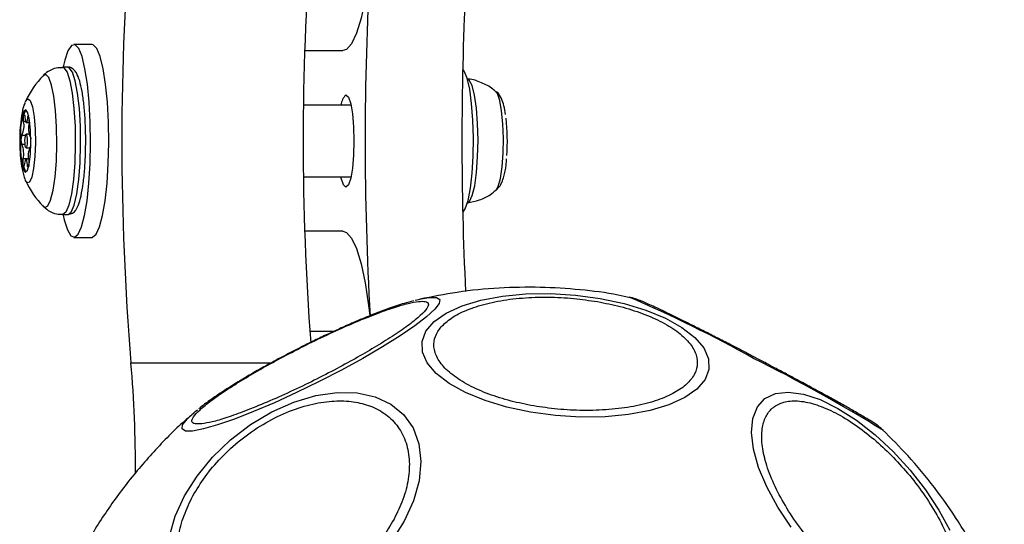
# Model space of a CAD drawing. Units: millimetres. Extents: x 3335 to 6935, y 3395 to 10895.
# Drawn here: x 4039 to 4119, y 7113 to 7155 of the extents above; entities that cross this region are included whole.
import ezdxf

# ---------------------------------------------------------------- set-up
doc = ezdxf.new("R2010")
doc.units = ezdxf.units.MM
doc.header["$LTSCALE"] = 50

msp = doc.modelspace()

# ---------------------------------------------------------------- linework, layer by layer
at = {"color": 7, "linetype": 'Continuous', "lineweight": 25}
for p, q in [((4045.11, 7152.479), (4043.633, 7152.479)), ((4062.431, 7151.984), (4065.545, 7151.984)), ((4043.141, 7150.629), (4042.704, 7150.629)), ((4066.199, 7147.554), (4062.332, 7147.554)), ((4039.762, 7146.123), (4039.987, 7146.123)), ((4039.415, 7145.095), (4039.692, 7145.095)), ((4039.99, 7145.179), (4039.743, 7145.179)), ((4040.101, 7144.162), (4040.071, 7144.162)), ((4039.743, 7144.079), (4040.011, 7144.079)), ((4039.95, 7143.134), (4039.724, 7143.134)), ((4078.869, 7143.143), (4078.873, 7143.185)), ((4039.693, 7141.416), (4039.679, 7141.446)), ((4062.332, 7141.704), (4066.199, 7141.704)), ((4042.704, 7138.629), (4043.141, 7138.629)), ((4065.545, 7137.274), (4062.431, 7137.274)), ((4043.633, 7136.779), (4045.11, 7136.779)), ((4099.402, 7126.838), (4098.547, 7127.285))]:
    msp.add_line(p, q, dxfattribs=at)
at = {"color": 8, "linetype": 'Continuous', "lineweight": 25}
for p, q in [((4039.698, 7146.22), (4039.528, 7146.22)), ((4039.987, 7146.498), (4039.875, 7146.498)), ((4039.661, 7144.35), (4039.396, 7144.35)), ((4040.096, 7144.159), (4040.084, 7144.159)), ((4039.948, 7143.165), (4039.502, 7143.165)), ((4039.961, 7142.695), (4039.843, 7142.695)), ((4064.801, 7129.124), (4062.851, 7129.124)), ((4048.283, 7126.567), (4059.713, 7126.567))]:
    msp.add_line(p, q, dxfattribs=at)
at = {"color": 7, "linetype": 'Continuous', "lineweight": 25, "flags": 128}
for points in [[(4067.727, 7158.787), (4067.636, 7158.038), (4067.353, 7156.185), (4067.021, 7154.624), (4066.649, 7153.398), (4066.248, 7152.539), (4065.827, 7152.071), (4065.545, 7151.984)], [(4043.105, 7137.392), (4043.387, 7136.907), (4043.681, 7136.783), (4043.973, 7137.026), (4044.249, 7137.625), (4044.496, 7138.551), (4044.702, 7139.761), (4044.859, 7141.198), (4044.958, 7142.796), (4044.996, 7144.48), (4044.969, 7146.171), (4044.881, 7147.789), (4044.733, 7149.26), (4044.535, 7150.514), (4044.294, 7151.493), (4044.022, 7152.151), (4043.732, 7152.458), (4043.438, 7152.398), (4043.152, 7151.975), (4042.889, 7151.208), (4042.763, 7150.671)], [(4045.11, 7136.779), (4045.158, 7136.783), (4045.45, 7137.026), (4045.726, 7137.625), (4045.973, 7138.551), (4046.18, 7139.761), (4046.336, 7141.198), (4046.436, 7142.796), (4046.473, 7144.48), (4046.447, 7146.171), (4046.358, 7147.789), (4046.211, 7149.26), (4046.012, 7150.514), (4045.771, 7151.493), (4045.5, 7152.151), (4045.21, 7152.458), (4045.11, 7152.479)], [(4075.298, 7138.793), (4075.504, 7139.098), (4075.731, 7139.783), (4075.922, 7140.773), (4076.064, 7142.005), (4076.149, 7143.401), (4076.17, 7144.875), (4076.128, 7146.333), (4076.023, 7147.684), (4075.864, 7148.843), (4075.659, 7149.738), (4075.422, 7150.311), (4075.298, 7150.464)], [(4065.791, 7148.379), (4065.992, 7148.195), (4066.174, 7147.662), (4066.318, 7146.833), (4066.41, 7145.787), (4066.442, 7144.629), (4066.41, 7143.47), (4066.318, 7142.424), (4066.174, 7141.595), (4065.992, 7141.062), (4065.791, 7140.879), (4065.59, 7141.062), (4065.408, 7141.595), (4065.384, 7141.704)], [(4039.676, 7147.804), (4039.69, 7147.834), (4039.693, 7147.841)], [(4039.254, 7144.751), (4039.279, 7143.773), (4039.368, 7142.925), (4039.506, 7142.336), (4039.672, 7142.096), (4039.842, 7142.242), (4039.99, 7142.751), (4040.092, 7143.546), (4040.133, 7144.506), (4040.108, 7145.484), (4040.02, 7146.333), (4039.882, 7146.921), (4039.715, 7147.161), (4039.545, 7147.015), (4039.398, 7146.506), (4039.296, 7145.711), (4039.254, 7144.751)], [(4039.528, 7146.22), (4039.519, 7146.363), (4039.522, 7146.513), (4039.534, 7146.646), (4039.554, 7146.74), (4039.579, 7146.781), (4039.605, 7146.761), (4039.628, 7146.684), (4039.643, 7146.562)], [(4039.875, 7146.498), (4039.892, 7146.611), (4039.916, 7146.675), (4039.942, 7146.68), (4039.961, 7146.642)], [(4039.643, 7146.562), (4039.662, 7146.39), (4039.689, 7146.253), (4039.721, 7146.162), (4039.755, 7146.124), (4039.791, 7146.142), (4039.824, 7146.215), (4039.853, 7146.336), (4039.875, 7146.498)], [(4039.648, 7144.655), (4039.657, 7144.863), (4039.679, 7145.036), (4039.711, 7145.146), (4039.748, 7145.178), (4039.784, 7145.126), (4039.814, 7144.998), (4039.833, 7144.814), (4039.838, 7144.602), (4039.829, 7144.394), (4039.807, 7144.221), (4039.775, 7144.111), (4039.738, 7144.079), (4039.702, 7144.131), (4039.672, 7144.259), (4039.653, 7144.443), (4039.648, 7144.655)], [(4040.128, 7144.23), (4040.11, 7144.175), (4040.084, 7144.159)], [(4040.09, 7144.907), (4040.115, 7144.876), (4040.133, 7144.814)], [(4039.611, 7142.759), (4039.594, 7142.647), (4039.57, 7142.582), (4039.544, 7142.577), (4039.52, 7142.632), (4039.501, 7142.737), (4039.491, 7142.876), (4039.491, 7143.027), (4039.502, 7143.165)], [(4039.843, 7142.695), (4039.824, 7142.868), (4039.797, 7143.005), (4039.765, 7143.095), (4039.73, 7143.133), (4039.695, 7143.115), (4039.662, 7143.042), (4039.633, 7142.921), (4039.611, 7142.759)], [(4039.958, 7143.037), (4039.966, 7142.894), (4039.964, 7142.744), (4039.952, 7142.611), (4039.932, 7142.517), (4039.906, 7142.476), (4039.88, 7142.496), (4039.858, 7142.573), (4039.843, 7142.695)], [(4042.76, 7138.598), (4042.847, 7138.216), (4043.105, 7137.392)], [(4065.545, 7137.274), (4065.827, 7137.186), (4066.248, 7136.718), (4066.649, 7135.859), (4067.021, 7134.633), (4067.353, 7133.072), (4067.636, 7131.22), (4067.729, 7130.451)], [(4080.83, 7122.533), (4078.9, 7122.946), (4077.114, 7123.487), (4075.527, 7124.14), (4074.188, 7124.885), (4073.137, 7125.7), (4072.405, 7126.559), (4072.016, 7127.437), (4071.981, 7128.306), (4072.3, 7129.141), (4072.965, 7129.916), (4073.955, 7130.608), (4075.241, 7131.195), (4076.782, 7131.66), (4078.532, 7131.988), (4080.438, 7132.169), (4082.442, 7132.199), (4084.484, 7132.076), (4086.5, 7131.804), (4088.431, 7131.391), (4090.216, 7130.849), (4091.803, 7130.196), (4093.142, 7129.451), (4094.194, 7128.636), (4094.925, 7127.777), (4095.314, 7126.899), (4095.35, 7126.03), (4095.03, 7125.195), (4094.365, 7124.42), (4093.375, 7123.728), (4092.09, 7123.141), (4090.549, 7122.677), (4088.798, 7122.349), (4086.892, 7122.167), (4084.888, 7122.137), (4082.847, 7122.26), (4080.83, 7122.533)], [(4071.416, 7131.655), (4071.692, 7131.725), (4071.921, 7131.778)], [(4051.424, 7112.435), (4051.882, 7114.069), (4052.635, 7115.721), (4053.66, 7117.342), (4054.926, 7118.882), (4056.393, 7120.296), (4058.018, 7121.539), (4059.752, 7122.574), (4061.541, 7123.37), (4063.331, 7123.902), (4065.069, 7124.154), (4066.7, 7124.119), (4068.175, 7123.798), (4069.45, 7123.2), (4070.486, 7122.343), (4071.252, 7121.254), (4071.724, 7119.966), (4071.887, 7118.518), (4071.737, 7116.953), (4071.279, 7115.32), (4070.526, 7113.668)], [(4102.035, 7113.167), (4100.946, 7114.815), (4100.057, 7116.459), (4099.393, 7118.05), (4098.977, 7119.538), (4098.82, 7120.88), (4098.926, 7122.034), (4099.294, 7122.964), (4099.911, 7123.644), (4100.759, 7124.051), (4101.812, 7124.174), (4103.038, 7124.009), (4104.4, 7123.561), (4105.857, 7122.844), (4107.363, 7121.879), (4108.874, 7120.696), (4110.344, 7119.33), (4111.727, 7117.824), (4112.983, 7116.222), (4114.072, 7114.574), (4114.961, 7112.93)], [(4053.307, 7122.41), (4053.516, 7122.587), (4053.711, 7122.745)], [(4070.526, 7113.668), (4069.501, 7112.047)]]:
    msp.add_lwpolyline(points, dxfattribs=at)
at = {"color": 8, "linetype": 'Continuous', "lineweight": 25, "flags": 128}
for points in [[(4042.704, 7150.629), (4042.82, 7150.592), (4043.074, 7150.239), (4043.304, 7149.533), (4043.497, 7148.52), (4043.64, 7147.261), (4043.725, 7145.838), (4043.745, 7144.338)], [(4044.181, 7144.338), (4044.161, 7145.838), (4044.077, 7147.261), (4043.934, 7148.52), (4043.741, 7149.533), (4043.51, 7150.239), (4043.256, 7150.592), (4043.141, 7150.629)], [(4042.25, 7144.367), (4042.23, 7145.775), (4042.147, 7147.106), (4042.008, 7148.267), (4041.82, 7149.181), (4041.598, 7149.784), (4041.357, 7150.036), (4041.129, 7149.94)], [(4075.686, 7139.587), (4075.855, 7139.703), (4076.079, 7140.178), (4076.272, 7140.984), (4076.421, 7142.059), (4076.513, 7143.325), (4076.543, 7144.688), (4076.507, 7146.046), (4076.41, 7147.299), (4076.257, 7148.354), (4076.061, 7149.133), (4075.835, 7149.578), (4075.693, 7149.669)], [(4078.01, 7140.612), (4078.195, 7140.926), (4078.372, 7141.584), (4078.507, 7142.513), (4078.588, 7143.629), (4078.609, 7144.835), (4078.567, 7146.022), (4078.466, 7147.085), (4078.316, 7147.93), (4078.128, 7148.481), (4078.01, 7148.646)], [(4039.693, 7147.841), (4039.882, 7148.058), (4040.077, 7147.911), (4040.252, 7147.407), (4040.39, 7146.603), (4040.475, 7145.585), (4040.498, 7144.463)], [(4040.498, 7144.463), (4040.456, 7143.359), (4040.355, 7142.392), (4040.204, 7141.668), (4040.021, 7141.265), (4039.825, 7141.226), (4039.693, 7141.416)], [(4041.133, 7139.313), (4041.266, 7139.221), (4041.51, 7139.337), (4041.741, 7139.814), (4041.943, 7140.619), (4042.102, 7141.698), (4042.207, 7142.976), (4042.25, 7144.367)], [(4043.745, 7144.338), (4043.7, 7142.857), (4043.592, 7141.487), (4043.428, 7140.315), (4043.219, 7139.413), (4042.978, 7138.839), (4042.719, 7138.629), (4042.704, 7138.629)], [(4043.141, 7138.629), (4043.156, 7138.629), (4043.414, 7138.839), (4043.656, 7139.413), (4043.865, 7140.315), (4044.028, 7141.487), (4044.136, 7142.857), (4044.181, 7144.338)], [(4071.921, 7131.778), (4072.57, 7131.89), (4073.155, 7131.89), (4073.43, 7131.725), (4073.386, 7131.399), (4073.025, 7130.923), (4072.356, 7130.311), (4071.402, 7129.582), (4070.191, 7128.757), (4068.759, 7127.863), (4067.15, 7126.925), (4065.413, 7125.973), (4063.601, 7125.035), (4061.768, 7124.141), (4059.971, 7123.316), (4058.265, 7122.587), (4056.7, 7121.975), (4055.324, 7121.499), (4054.18, 7121.173), (4053.302, 7121.008), (4053.302, 7121.008)], [(4053.302, 7121.008), (4052.717, 7121.008), (4052.442, 7121.173), (4052.486, 7121.499), (4052.848, 7121.975), (4053.307, 7122.41)]]:
    msp.add_lwpolyline(points, dxfattribs=at)
at = {"color": 7, "linetype": 'Continuous', "lineweight": 25}
for centre, radius, start, end in [((4265.33, 7144.629), 217.797, 175.24299, 184.75701), ((4282.248, 7144.628), 219.942, 175.71301, 184.28561), ((4320.551, 7144.628), 253.199, 176.76868, 183.22848), ((4330.127, 7144.628), 254.897, 177.2351, 182.75803), ((4046.643, 7144.629), 7.657, 135.89128, 155.19285), ((4066.701, 7147.416), 1.324, 133.3838, 174.04354), ((4043.264, 7145.309), 4, 152.43141, 188.0121), ((4037.95, 7145.828), 1.625, 333.31649, 13.92639), ((4041.92, 7145.668), 1.982, 167.63446, 202.57716), ((4038.136, 7146.309), 1.861, 353.30433, 7.4018), ((4062.954, 7144.614), 15.979, 355.77604, 6.73478), ((4040.172, 7144.718), 0.859, 153.69007, 205.34646), ((4043.978, 7144.123), 4.717, 172.34602, 205.43369), ((4037.566, 7143.589), 1.982, 347.63446, 22.57716), ((4041.536, 7143.429), 1.625, 153.31649, 193.92639), ((4046.643, 7144.629), 7.657, 204.80715, 224.10872), ((3942.929, 7117.753), 105.722, 359.87381, 4.78189)]:
    msp.add_arc(centre, radius, start, end, dxfattribs=at)
at = {"color": 8, "linetype": 'Continuous', "lineweight": 25}
for centre, radius, start, end in [((4044.678, 7029.285), 111.727, 60.91751, 66.70889), ((4038.023, 7004.729), 136.559, 58.40434, 63.48592)]:
    msp.add_arc(centre, radius, start, end, dxfattribs=at)
at = {"color": 7, "linetype": 'Continuous', "lineweight": 25}
for points, knots in [([(4042.701, 7150.596), (4042.53, 7150.597), (4042.116, 7150.599), (4041.557, 7150.318), (4041.19, 7150.039), (4041.079, 7149.883), (4041.073, 7149.875)], [0, 0, 0, 0, 0.266823, 0.645415, 0.981004, 1, 1, 1, 1]), ([(4044.594, 7144.358), (4044.595, 7144.591), (4044.596, 7145.271), (4044.556, 7146.387), (4044.457, 7147.618), (4044.306, 7148.693), (4044.11, 7149.561), (4043.891, 7150.119), (4043.636, 7150.453), (4043.313, 7150.668), (4043.156, 7150.618), (4043.139, 7150.613)], [0, 0, 0, 0, 0.075402, 0.219681, 0.364434, 0.509912, 0.657187, 0.809647, 0.902941, 0.989586, 1, 1, 1, 1]), ([(4078.029, 7148.591), (4077.935, 7148.684), (4077.59, 7149.023), (4076.814, 7149.393), (4076.101, 7149.66), (4075.709, 7149.662), (4075.685, 7149.662)], [0, 0, 0, 0, 0.150898, 0.551861, 0.972401, 1, 1, 1, 1]), ([(4078.793, 7146.783), (4078.754, 7147.029), (4078.677, 7147.509), (4078.471, 7148.036), (4078.263, 7148.467), (4078.05, 7148.606), (4078.043, 7148.611)], [0, 0, 0, 0, 0.350579, 0.685403, 0.988673, 1, 1, 1, 1]), ([(4039.663, 7147.759), (4039.65, 7147.734), (4039.544, 7147.525), (4039.43, 7147.039), (4039.291, 7146.25), (4039.224, 7145.232), (4039.217, 7144.204), (4039.279, 7143.19), (4039.39, 7142.289), (4039.569, 7141.76), (4039.661, 7141.49)], [0, 0, 0, 0, 0.014088, 0.116105, 0.279451, 0.415106, 0.556915, 0.698429, 0.845783, 1, 1, 1, 1]), ([(4043.161, 7138.654), (4043.294, 7138.675), (4043.574, 7138.72), (4043.815, 7139.034), (4044.024, 7139.444), (4044.223, 7140.141), (4044.397, 7141.139), (4044.52, 7142.337), (4044.581, 7143.439), (4044.591, 7144.122), (4044.594, 7144.358)], [0, 0, 0, 0, 0.080147, 0.168913, 0.28644, 0.442, 0.605454, 0.762697, 0.917998, 1, 1, 1, 1]), ([(4078.046, 7140.654), (4078.127, 7140.735), (4078.32, 7140.927), (4078.511, 7141.3), (4078.693, 7141.838), (4078.813, 7142.448), (4078.857, 7142.986), (4078.869, 7143.143)], [0, 0, 0, 0, 0.115054, 0.274131, 0.492632, 0.852116, 1, 1, 1, 1]), ([(4075.686, 7139.601), (4076.015, 7139.659), (4076.673, 7139.776), (4077.468, 7140.17), (4077.874, 7140.52), (4078.027, 7140.653)], [0, 0, 0, 0, 0.383958, 0.766581, 1, 1, 1, 1]), ([(4041.093, 7139.367), (4041.234, 7139.228), (4041.54, 7138.928), (4042.129, 7138.654), (4042.54, 7138.66), (4042.699, 7138.663)], [0, 0, 0, 0, 0.343838, 0.746915, 1, 1, 1, 1]), ([(4088.945, 7131.865), (4088.618, 7131.937), (4087.274, 7132.237), (4084.825, 7132.541), (4081.581, 7132.754), (4078.23, 7132.683), (4074.947, 7132.375), (4072.817, 7131.943), (4071.807, 7131.739)], [0, 0, 0, 0, 0.058066, 0.239214, 0.428039, 0.622513, 0.821073, 1, 1, 1, 1]), ([(4054.05, 7121.592), (4053.843, 7121.582), (4053.418, 7121.561), (4053.189, 7121.757), (4053.312, 7122.138), (4053.842, 7122.717), (4054.751, 7123.457), (4055.974, 7124.309), (4057.412, 7125.215), (4058.992, 7126.137), (4060.705, 7127.075), (4062.556, 7128.027), (4064.495, 7128.96), (4066.407, 7129.814), (4068.172, 7130.531), (4069.677, 7131.069), (4070.887, 7131.428), (4071.431, 7131.516), (4071.695, 7131.559)], [0, 0, 0, 0, 0.058258, 0.120006, 0.18432, 0.25, 0.31568, 0.379994, 0.441742, 0.5, 0.558258, 0.620006, 0.68432, 0.75, 0.81568, 0.879994, 0.941742, 1, 1, 1, 1]), ([(4071.695, 7131.559), (4071.902, 7131.569), (4072.327, 7131.59), (4072.556, 7131.394), (4072.433, 7131.013), (4071.903, 7130.434), (4070.994, 7129.694), (4069.771, 7128.842), (4068.333, 7127.936), (4066.753, 7127.014), (4065.04, 7126.076), (4063.189, 7125.124), (4061.25, 7124.191), (4059.338, 7123.337), (4057.573, 7122.62), (4056.068, 7122.082), (4054.858, 7121.723), (4054.314, 7121.635), (4054.05, 7121.592)], [0, 0, 0, 0, 0.058258, 0.120006, 0.18432, 0.25, 0.31568, 0.379994, 0.441742, 0.5, 0.558258, 0.620006, 0.68432, 0.75, 0.81568, 0.879994, 0.941742, 1, 1, 1, 1]), ([(4071.28, 7131.61), (4071.032, 7131.545), (4070.409, 7131.382), (4069.264, 7130.987), (4067.884, 7130.464), (4066.533, 7129.902), (4065.342, 7129.376), (4064.276, 7128.885), (4063.256, 7128.399), (4062.552, 7128.049), (4062.216, 7127.881)], [0, 0, 0, 0, 0.106689, 0.268395, 0.429075, 0.582398, 0.699376, 0.792858, 0.90081, 1, 1, 1, 1]), ([(4081.079, 7123.052), (4080.453, 7123.176), (4079.163, 7123.431), (4077.368, 7124.004), (4075.742, 7124.72), (4074.415, 7125.561), (4073.478, 7126.474), (4072.977, 7127.403), (4072.904, 7128.291), (4073.21, 7129.114), (4073.873, 7129.876), (4074.914, 7130.57), (4076.346, 7131.163), (4078.113, 7131.607), (4080.115, 7131.87), (4082.22, 7131.938), (4084.304, 7131.837), (4085.629, 7131.639), (4086.272, 7131.542)], [0, 0, 0, 0, 0.058258, 0.120006, 0.18432, 0.25, 0.31568, 0.379994, 0.441742, 0.5, 0.558258, 0.620006, 0.68432, 0.75, 0.81568, 0.879994, 0.941742, 1, 1, 1, 1]), ([(4086.272, 7131.542), (4086.898, 7131.418), (4088.189, 7131.163), (4089.984, 7130.59), (4091.61, 7129.874), (4092.936, 7129.033), (4093.873, 7128.12), (4094.374, 7127.191), (4094.448, 7126.303), (4094.141, 7125.48), (4093.479, 7124.719), (4092.437, 7124.024), (4091.006, 7123.431), (4089.239, 7122.987), (4087.236, 7122.724), (4085.132, 7122.656), (4083.048, 7122.757), (4081.723, 7122.956), (4081.079, 7123.052)], [0, 0, 0, 0, 0.058258, 0.1200057, 0.1843204, 0.25, 0.3156796, 0.3799943, 0.441742, 0.5, 0.558258, 0.6200057, 0.6843204, 0.75, 0.8156796, 0.8799943, 0.941742, 1, 1, 1, 1]), ([(4098.547, 7127.285), (4098.271, 7127.429), (4097.771, 7127.69), (4096.922, 7128.128), (4095.998, 7128.603), (4094.96, 7129.131), (4093.958, 7129.635), (4093.016, 7130.105), (4092.164, 7130.522), (4091.421, 7130.88), (4090.795, 7131.174), (4090.279, 7131.407), (4089.857, 7131.591), (4089.475, 7131.728), (4089.202, 7131.839), (4088.959, 7131.883), (4088.948, 7131.885)], [0, 0, 0, 0, 0.061425, 0.111247, 0.192874, 0.275421, 0.361652, 0.44879, 0.535573, 0.620876, 0.703786, 0.783576, 0.86003, 0.935554, 0.997006, 1, 1, 1, 1]), ([(4062.216, 7127.881), (4061.623, 7127.577), (4060.796, 7127.155), (4059.627, 7126.522), (4058.681, 7125.995), (4057.623, 7125.382), (4056.605, 7124.763), (4055.643, 7124.148), (4054.772, 7123.552), (4054.166, 7123.116), (4053.879, 7122.878), (4053.817, 7122.827)], [0, 0, 0, 0, 0.175572, 0.244658, 0.358195, 0.473252, 0.594048, 0.717143, 0.841418, 0.966368, 1, 1, 1, 1]), ([(4109.488, 7121.115), (4109.448, 7121.152), (4109.26, 7121.331), (4108.974, 7121.524), (4108.527, 7121.828), (4107.859, 7122.227), (4106.975, 7122.739), (4106.031, 7123.27), (4104.936, 7123.876), (4103.774, 7124.51), (4102.637, 7125.123), (4101.64, 7125.656), (4100.595, 7126.212), (4099.833, 7126.612), (4099.402, 7126.838)], [0, 0, 0, 0, 0.014431, 0.068454, 0.163738, 0.288123, 0.392294, 0.491756, 0.580739, 0.690909, 0.776518, 0.840154, 0.909509, 1, 1, 1, 1]), ([(4053.32, 7115.719), (4053.633, 7116.242), (4054.276, 7117.32), (4055.606, 7118.876), (4057.202, 7120.336), (4059.017, 7121.594), (4060.936, 7122.565), (4062.839, 7123.198), (4064.617, 7123.485), (4066.226, 7123.458), (4067.675, 7123.135), (4068.95, 7122.497), (4069.983, 7121.527), (4070.684, 7120.256), (4071, 7118.753), (4070.915, 7117.12), (4070.497, 7115.459), (4069.963, 7114.368), (4069.704, 7113.839)], [0, 0, 0, 0, 0.058258, 0.120006, 0.18432, 0.25, 0.31568, 0.379994, 0.441742, 0.5, 0.558258, 0.620006, 0.68432, 0.75, 0.81568, 0.879994, 0.941742, 1, 1, 1, 1]), ([(4105.009, 7110.534), (4104.558, 7111.009), (4103.63, 7111.989), (4102.373, 7113.637), (4101.264, 7115.386), (4100.399, 7117.149), (4099.836, 7118.811), (4099.603, 7120.275), (4099.684, 7121.472), (4100.04, 7122.394), (4100.653, 7123.057), (4101.54, 7123.442), (4102.704, 7123.5), (4104.096, 7123.195), (4105.637, 7122.536), (4107.225, 7121.57), (4108.772, 7120.395), (4109.734, 7119.472), (4110.201, 7119.024)], [0, 0, 0, 0, 0.058258, 0.120006, 0.18432, 0.25, 0.31568, 0.379994, 0.441742, 0.5, 0.558258, 0.620006, 0.68432, 0.75, 0.81568, 0.879994, 0.941742, 1, 1, 1, 1]), ([(4053.432, 7122.478), (4053.182, 7122.273), (4052.005, 7121.305), (4050.106, 7119.338), (4047.762, 7116.591), (4045.686, 7113.627), (4043.899, 7110.601), (4042.955, 7108.499), (4042.505, 7107.498)], [0, 0, 0, 0, 0.051767, 0.2444, 0.437354, 0.630589, 0.824079, 1, 1, 1, 1]), ([(4119.401, 7106.181), (4119.273, 7106.538), (4118.722, 7108.077), (4117.481, 7110.568), (4115.713, 7113.627), (4113.748, 7116.414), (4111.683, 7118.93), (4110.182, 7120.417), (4109.483, 7121.109)], [0, 0, 0, 0, 0.063012, 0.271345, 0.460593, 0.649317, 0.836842, 1, 1, 1, 1]), ([(4110.201, 7119.024), (4110.652, 7118.548), (4111.579, 7117.568), (4112.837, 7115.921), (4113.946, 7114.172), (4114.811, 7112.409), (4115.373, 7110.746), (4115.606, 7109.282), (4115.526, 7108.085), (4115.17, 7107.163), (4114.557, 7106.5), (4113.67, 7106.115), (4112.506, 7106.057), (4111.113, 7106.362), (4109.573, 7107.021), (4107.985, 7107.987), (4106.438, 7109.162), (4105.476, 7110.085), (4105.009, 7110.534)], [0, 0, 0, 0, 0.058258, 0.120006, 0.18432, 0.25, 0.31568, 0.379994, 0.441742, 0.5, 0.558258, 0.620006, 0.68432, 0.75, 0.81568, 0.879994, 0.941742, 1, 1, 1, 1]), ([(4069.704, 7113.839), (4069.391, 7113.315), (4068.748, 7112.237), (4067.418, 7110.681), (4065.822, 7109.221), (4064.007, 7107.963), (4062.088, 7106.992), (4060.185, 7106.359), (4058.407, 7106.072), (4056.798, 7106.1), (4055.349, 7106.423), (4054.074, 7107.06), (4053.041, 7108.03), (4052.34, 7109.302), (4052.024, 7110.804), (4052.109, 7112.438), (4052.527, 7114.098), (4053.061, 7115.189), (4053.32, 7115.719)], [0, 0, 0, 0, 0.058258, 0.120006, 0.18432, 0.25, 0.31568, 0.379994, 0.441742, 0.5, 0.558258, 0.620006, 0.68432, 0.75, 0.81568, 0.879994, 0.941742, 1, 1, 1, 1])]:
    msp.add_open_spline(points, degree=3, knots=knots, dxfattribs=at)

doc.saveas('drawing.dxf')
